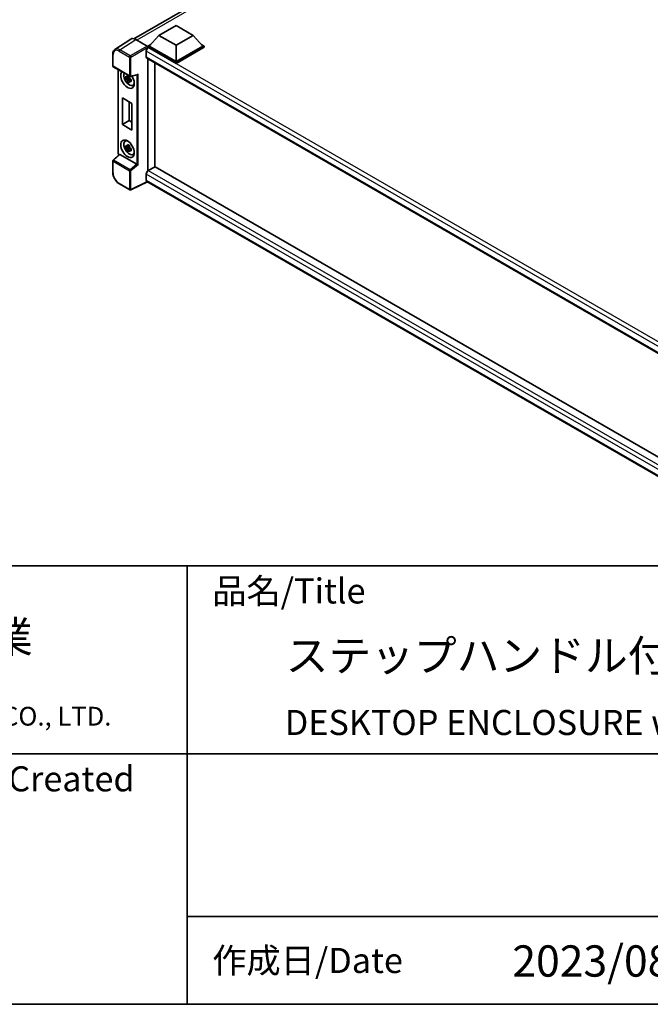
# Model space of a CAD drawing. Units: millimetres. Extents: x 2 to 13366, y 3 to 1829.
# Drawn here: x 1632 to 1934, y 3 to 474 of the extents above; entities that cross this region are included whole.
import ezdxf
from ezdxf.enums import TextEntityAlignment as Align

# ---------------------------------------------------------------- set-up
doc = ezdxf.new("R2010")
doc.units = ezdxf.units.MM
for name, color, linetype, lineweight in [('Border (ISO)', 7, 'Continuous', 35), ('Title (ISO)', 7, 'Continuous', 35), ('Visible (ISO)', 7, 'Continuous', 35), ('Visible Narrow (ISO)', 7, 'Continuous', 25)]:
    doc.layers.add(name, color=color, linetype=linetype, lineweight=lineweight)
doc.styles.add('Note Text (TK)', font='MS PGothic.ttf')
doc.styles.add('文字スタイル67', font='arial.ttf')

# ---------------------------------------------------------------- blocks, each defined once
blk = doc.blocks.new('図面枠 tk図枠')
at = {"layer": 'Border (ISO)'}
blk.add_line((14.5, 8), (405.5, 8), dxfattribs=at)
blk = doc.blocks.new('表題欄 tk表題欄')
at = {"layer": 'Title (ISO)'}
for p, q in [((74.709, 244.053), (255.709, 244.053)), ((149.709, 244.053), (149.709, 209.053)), ((74.709, 229.053), (230.709, 229.053)), ((149.709, 216.053), (230.709, 216.053)), ((255.709, 209.053), (74.709, 209.053))]:
    blk.add_line(p, q, dxfattribs=at)
at = {"layer": 'Title (ISO)', "color": 1, "char_height": 2, "line_spacing_factor": 1.5, "style": 'Note Text (TK)'}
for s, insert, attachment_point in [('\\fＭＳ Ｐゴシック|b0|i0;\\H2.0000;品名/Title', (151.709, 242.053), 4), ('\\fＭＳ Ｐゴシック|b0|i0;\\H2.0000;製図/Created', (137.209, 227.053), 5), ('\\fＭＳ Ｐゴシック|b0|i0;\\H2.0000;作成日/Date', (151.709, 212.553), 4)]:
    blk.add_mtext(s, dxfattribs=dict(at, insert=insert, attachment_point=attachment_point))
at = {"layer": 'Title (ISO)', "color": 7, "attachment_point": 4, "line_spacing_factor": 1.5, "style": 'Note Text (TK)'}
for s, insert, char_height in [('株式会社タカチ電機工業', (99.873, 238.053), 2.5), ('\\fArial|b0|i0;\\H1.4986;TAKACHI ELECTRONICS ENCLOSURE CO., LTD.', (99.873, 232.053), 1.4986)]:
    blk.add_mtext(s, dxfattribs=dict(at, insert=insert, char_height=char_height))
at = {"layer": 'Title (ISO)', "color": 7}
for tag, p, height, style in [('<品名>_001', (157.567, 235.639), 2.5, 'Note Text (TK)'), ('<Title>_001', (157.493, 230.552), 2, '文字スタイル67'), ('<総ページ数>_001', (246.8, 213.303), 2.5, 'Note Text (TK)'), ('<ページ_No.>_001', (237.949, 213.303), 2.5, 'Note Text (TK)'), ('作成日_001', (175.625, 211.281), 2.5, 'Note Text (TK)')]:
    blk.add_attdef(tag, p, '', height=height, dxfattribs=dict(at, style=style))
at = {"layer": 'Title (ISO)', "color": 7, "style": 'Note Text (TK)'}
blk.add_attdef('<尺度>', text='', height=2.5, dxfattribs=at).set_placement((243.209, 223.553), align=Align.MIDDLE_CENTER)

msp = doc.modelspace()

# ---------------------------------------------------------------- linework, layer by layer
at = {"layer": 'Visible (ISO)'}
for p, q in [((1686.4319, 465.2159), (1958.5633, 622.331)), ((1698.4286, 466.8181), (1706.5875, 471.5287)), ((1706.5875, 471.5287), (1714.7464, 466.8181)), ((1684.8796, 465.0397), (1677.305, 460.0335)), ((1687.2652, 464.8597), (1692.8154, 461.6552)), ((1693.1416, 461.6176), (1694.486, 462.3938)), ((1698.4286, 466.8181), (1693.7943, 461.6176)), ((1706.5875, 462.1075), (1698.4286, 466.8181)), ((1714.7464, 466.8181), (1706.5875, 462.1075)), ((1714.7464, 466.8181), (1719.3807, 461.6176)), ((1718.689, 462.3938), (1720.0334, 461.6176)), ((1676.3096, 452.2036), (1676.3096, 457.7917)), ((1692.3257, 459.3001), (1692.3257, 456.4737)), ((1693.1416, 461.0901), (1693.1416, 461.6176)), ((1706.5875, 453.8546), (1693.1416, 461.6176)), ((1693.1416, 461.0903), (1693.1416, 460.8858)), ((1693.3048, 460.9959), (1693.1416, 461.0901)), ((1706.5875, 453.3271), (1693.1416, 461.0901)), ((1706.5875, 454.2315), (1693.7943, 461.6176)), ((1706.5875, 462.1075), (1706.5875, 454.2315)), ((1719.3807, 461.6176), (1706.5875, 454.2315)), ((1720.0334, 461.6176), (1706.5875, 453.8546)), ((1720.0334, 461.0901), (1706.5875, 453.3271)), ((1720.0334, 461.0901), (1720.0334, 461.6176)), ((1692.6125, 455.8399), (1949.6205, 307.4562)), ((1693.1416, 455.5344), (1693.1416, 401.9097)), ((1696.4052, 453.6502), (1696.4052, 403.8097)), ((1706.5875, 453.3271), (1706.5875, 453.8546)), ((1676.5403, 451.8039), (1684.4782, 447.221)), ((1678.8064, 410.4965), (1678.8064, 450.4955)), ((1684.3125, 446.5263), (1682.5599, 446.158)), ((1683.4045, 444.6951), (1684.5997, 446.0288)), ((1684.2464, 447.2367), (1683.7805, 446.9678)), ((1683.7805, 445.8875), (1684.5247, 446.3171)), ((1684.3125, 446.9998), (1684.3125, 447.2007)), ((1684.3125, 446.5263), (1684.3125, 446.6275)), ((1684.4408, 446.4522), (1684.3125, 446.5263)), ((1684.5997, 446.0288), (1684.5997, 446.177)), ((1684.5997, 446.0288), (1684.6874, 445.9782)), ((1685.1819, 445.6163), (1684.7161, 445.3473)), ((1684.8219, 447.1732), (1687.9921, 447.9738)), ((1685.0098, 445.792), (1685.1838, 445.6916)), ((1685.9284, 442.8709), (1686.5689, 443.1543)), ((1680.8954, 436.8823), (1685.4644, 434.2444)), ((1680.8954, 424.0696), (1680.8954, 436.8823)), ((1684.216, 434.9652), (1684.216, 425.9867)), ((1685.4644, 434.2444), (1685.4644, 421.4317)), ((1680.8954, 424.0696), (1684.216, 425.9867)), ((1684.216, 425.9867), (1685.4644, 425.2659)), ((1685.4644, 421.4317), (1680.8954, 424.0696)), ((1682.242, 416.0936), (1682.8078, 416.5066)), ((1684.3125, 413.364), (1682.5599, 412.9957)), ((1683.4045, 411.5328), (1684.5997, 412.8664)), ((1684.2464, 414.0744), (1683.7805, 413.8054)), ((1683.7805, 412.7252), (1684.5247, 413.1548)), ((1684.3125, 413.8375), (1684.3125, 414.0384)), ((1684.3125, 413.364), (1684.3125, 413.4652)), ((1684.4408, 413.2899), (1684.3125, 413.364)), ((1684.5997, 412.8664), (1684.5997, 413.0147)), ((1684.5997, 412.8664), (1684.6874, 412.8158)), ((1685.1819, 412.454), (1684.7161, 412.185)), ((1685.0098, 412.6297), (1685.1838, 412.5292)), ((1676.3096, 401.1393), (1676.3096, 406.7274)), ((1679.3491, 409.7428), (1676.4576, 407.0661)), ((1687.7515, 405.0374), (1679.6029, 409.742)), ((1685.9284, 409.7085), (1686.5689, 409.992)), ((1696.5683, 403.9039), (1693.3048, 402.0197)), ((1696.5683, 403.9039), (1949.6827, 257.7682)), ((1692.859, 396.7213), (1684.9152, 392.754)), ((1692.3257, 400.3239), (1692.3257, 397.4975)), ((1946.5331, 250.2625), (1692.6125, 396.8637)), ((1684.4782, 392.7672), (1679.4757, 395.6553))]:
    msp.add_line(p, q, dxfattribs=at)
for centre, start, end in [((1676.7711, 452.2036), 180, 240), ((1684.7089, 447.6207), 240, 284.173003), ((1676.7711, 406.7274), 132.789481, 180), ((1684.7089, 393.1669), 240, 296.538708)]:
    msp.add_arc(centre, 0.4615, start, end, dxfattribs=at)
for centre, major_axis, ratio, start_param, end_param in [((1687.2691, 461.0866), (-2.3105, 4.0019), 0.5766475, 5.49839613, 6.31804944), ((1693.3048, 459.8653), (-0.6923, -1.1991), 0.57735027, 3.92699082, 5.49778714), ((1692.815, 461.2784), (-0.2308, 0.3997), 0.5780539, 3.9275998, 5.49717816), ((1693.3048, 457.039), (-0.6923, -1.1991), 0.57735027, 5.49778714, 6.28318531), ((1683.3509, 445.6394), (2.3077, -3.997), 0.57735027, 3.29297256, 7.94489041), ((1684.1994, 446.1293), (-1.8467, 3.1986), 0.57735027, 0.35706869, 3.53279276), ((1688.0865, 448.4736), (-0.3582, -0.4599), 0.63292033, 0.682393, 1.6388949), ((1683.8021, 445.9), (-0.7225, 1.2514), 0.57735027, 5.97330265, 6.59306797), ((1683.8021, 445.9), (-0.7225, 1.2514), 0.57735027, 1.26091366, 1.88067899), ((1683.8021, 445.9), (0.7225, -1.2514), 0.57735027, 1.26091366, 1.88067899), ((1683.8021, 445.9), (0.7225, -1.2514), 0.57735027, 5.97330265, 6.59306797), ((1685.309, 446.77), (2.3077, -3.997), 0.57735027, 5.62163033, 5.84503628), ((1684.1994, 412.967), (-1.8467, 3.1986), 0.57735027, 5.8919852, 9.81597807), ((1685.309, 413.6076), (2.3077, -3.997), 0.57735027, 3.57974168, 3.80314763), ((1683.8021, 412.7377), (-0.7225, 1.2514), 0.57735027, 5.97330265, 6.59306797), ((1683.8021, 412.7377), (-0.7225, 1.2514), 0.57735027, 1.26091366, 1.88067899), ((1683.8021, 412.7377), (0.7225, -1.2514), 0.57735027, 1.26091366, 1.88067899), ((1683.8021, 412.7377), (0.7225, -1.2514), 0.57735027, 5.97330265, 6.59306797), ((1679.6057, 409.3514), (0.2248, -0.4143), 0.5718249, 2.39113693, 3.28641551), ((1685.309, 413.6076), (2.3077, -3.997), 0.57735027, 5.62163033, 5.84503628), ((1687.7487, 404.65), (0.2224, -0.4109), 0.58179756, 2.3573073, 2.38355232), ((1688.0865, 404.9284), (-0.4608, 0.2173), 0.11908075, 0.8415056, 2.37739535), ((1693.3048, 400.8891), (-0.6923, -1.1991), 0.57735027, 3.92699082, 5.49778714), ((1693.3048, 398.0628), (-0.6923, -1.1991), 0.57735027, 5.49778714, 6.28318531)]:
    msp.add_ellipse(centre, major_axis=major_axis, ratio=ratio, start_param=start_param, end_param=end_param, dxfattribs=at)
msp.add_ellipse((1683.3509, 412.4771), major_axis=(2.3077, -3.997), ratio=0.57735027, dxfattribs=at)
for points, knots in [([(1676.3096, 457.7917), (1676.3096, 457.9814), (1676.3219, 458.1661), (1676.3724, 458.5227), (1676.4105, 458.6945), (1676.5142, 459.0215), (1676.5797, 459.1768), (1676.7393, 459.466), (1676.8335, 459.5999), (1677.0496, 459.8396), (1677.1716, 459.9453), (1677.305, 460.0335)], [-0.784789176, -0.784789176, -0.784789176, -0.784789176, -0.634804167, -0.634804167, -0.484819157, -0.484819157, -0.334834148, -0.334834148, -0.184849139, -0.184849139, -0.03486413, -0.03486413, -0.03486413, -0.03486413]), ([(1682.5599, 446.158), (1682.5448, 446.3409), (1682.5379, 446.523), (1682.5379, 446.8641), (1682.5448, 447.0491), (1682.5599, 447.2383)], [4.331071921, 4.331071921, 4.331071921, 4.331071921, 4.398975087, 4.398975087, 4.466878254, 4.466878254, 4.466878254, 4.466878254]), ([(1682.5599, 447.2383), (1682.6417, 447.1682), (1682.7249, 447.0992), (1682.8374, 447.009), (1682.8655, 446.9867), (1682.8937, 446.9646)], [4.4863158772, 4.4863158772, 4.4863158772, 4.4863158772, 4.5307133937, 4.5307133937, 4.5453911286, 4.5453911286, 4.5453911286, 4.5453911286]), ([(1682.8937, 445.8843), (1682.8655, 445.9065), (1682.8374, 445.9287), (1682.7249, 446.0189), (1682.6417, 446.088), (1682.5599, 446.158)], [4.8174915459, 4.8174915459, 4.8174915459, 4.8174915459, 4.8321692807, 4.8321692807, 4.8765667973, 4.8765667973, 4.8765667973, 4.8765667973]), ([(1683.3344, 447.219), (1683.3394, 447.2604), (1683.3447, 447.3019), (1683.3665, 447.4697), (1683.3847, 447.5972), (1683.4045, 447.726)], [4.8174915459, 4.8174915459, 4.8174915459, 4.8174915459, 4.8321692807, 4.8321692807, 4.8765667973, 4.8765667973, 4.8765667973, 4.8765667973]), ([(1683.4045, 444.6951), (1683.3847, 444.801), (1683.3665, 444.9076), (1683.3447, 445.0501), (1683.3394, 445.0855), (1683.3344, 445.1211)], [4.4863158772, 4.4863158772, 4.4863158772, 4.4863158772, 4.5307133937, 4.5307133937, 4.5453911286, 4.5453911286, 4.5453911286, 4.5453911286]), ([(1683.4045, 447.726), (1683.5553, 447.6325), (1683.7095, 447.5406), (1684.005, 447.37), (1684.1687, 447.2784), (1684.34, 447.1858)], [4.331071921, 4.331071921, 4.331071921, 4.331071921, 4.398975087, 4.398975087, 4.466878254, 4.466878254, 4.466878254, 4.466878254]), ([(1684.34, 444.155), (1684.1687, 444.2365), (1684.005, 444.323), (1683.7095, 444.4936), (1683.5553, 444.5907), (1683.4045, 444.6951)], [4.331071921, 4.331071921, 4.331071921, 4.331071921, 4.398975087, 4.398975087, 4.466878254, 4.466878254, 4.466878254, 4.466878254]), ([(1684.34, 447.1858), (1684.3202, 447.0571), (1684.3021, 446.9296), (1684.2802, 446.7618), (1684.275, 446.7202), (1684.2699, 446.6789)], [4.4863158772, 4.4863158772, 4.4863158772, 4.4863158772, 4.5307133937, 4.5307133937, 4.5453911286, 4.5453911286, 4.5453911286, 4.5453911286]), ([(1684.2699, 444.5809), (1684.275, 444.5454), (1684.2802, 444.5099), (1684.3021, 444.3674), (1684.3202, 444.2608), (1684.34, 444.155)], [4.8174915459, 4.8174915459, 4.8174915459, 4.8174915459, 4.8321692807, 4.8321692807, 4.8765667973, 4.8765667973, 4.8765667973, 4.8765667973]), ([(1684.7106, 445.9156), (1684.7489, 445.8993), (1684.7875, 445.8831), (1684.9438, 445.8182), (1685.0633, 445.7701), (1685.1847, 445.7229)], [4.8174915459, 4.8174915459, 4.8174915459, 4.8174915459, 4.8321692807, 4.8321692807, 4.8765667973, 4.8765667973, 4.8765667973, 4.8765667973]), ([(1685.1847, 444.6426), (1685.0633, 444.6898), (1684.9438, 444.7379), (1684.7875, 444.8028), (1684.7489, 444.819), (1684.7106, 444.8353)], [4.4863158772, 4.4863158772, 4.4863158772, 4.4863158772, 4.5307133937, 4.5307133937, 4.5453911286, 4.5453911286, 4.5453911286, 4.5453911286]), ([(1685.1847, 445.7229), (1685.1792, 445.5282), (1685.1766, 445.3406), (1685.1766, 444.9995), (1685.1792, 444.8199), (1685.1847, 444.6426)], [4.331071921, 4.331071921, 4.331071921, 4.331071921, 4.398975087, 4.398975087, 4.466878254, 4.466878254, 4.466878254, 4.466878254]), ([(1679.2258, 409.6286), (1679.2083, 409.6432), (1679.1914, 409.6584), (1679.1191, 409.7272), (1679.0694, 409.7856), (1678.9814, 409.9102), (1678.9432, 409.9765), (1678.8792, 410.115), (1678.8535, 410.1873), (1678.8172, 410.3373), (1678.8064, 410.4152), (1678.8064, 410.4965)], [-0.56275836, -0.56275836, -0.56275836, -0.56275836, -0.47087351, -0.47087351, -0.15695784, -0.15695784, 0.15695784, 0.15695784, 0.47087351, 0.47087351, 0.78478918, 0.78478918, 0.78478918, 0.78478918]), ([(1682.5599, 412.9957), (1682.5448, 413.1786), (1682.5379, 413.3606), (1682.5379, 413.7018), (1682.5448, 413.8868), (1682.5599, 414.076)], [4.331071921, 4.331071921, 4.331071921, 4.331071921, 4.398975087, 4.398975087, 4.466878254, 4.466878254, 4.466878254, 4.466878254]), ([(1682.5599, 414.076), (1682.6417, 414.0059), (1682.7249, 413.9369), (1682.8374, 413.8467), (1682.8655, 413.8244), (1682.8937, 413.8023)], [4.4863158772, 4.4863158772, 4.4863158772, 4.4863158772, 4.5307133937, 4.5307133937, 4.5453911286, 4.5453911286, 4.5453911286, 4.5453911286]), ([(1682.8937, 412.722), (1682.8655, 412.7441), (1682.8374, 412.7664), (1682.7249, 412.8566), (1682.6417, 412.9256), (1682.5599, 412.9957)], [4.8174915459, 4.8174915459, 4.8174915459, 4.8174915459, 4.8321692807, 4.8321692807, 4.8765667973, 4.8765667973, 4.8765667973, 4.8765667973]), ([(1683.3344, 414.0567), (1683.3394, 414.0981), (1683.3447, 414.1396), (1683.3665, 414.3074), (1683.3847, 414.4349), (1683.4045, 414.5636)], [4.8174915459, 4.8174915459, 4.8174915459, 4.8174915459, 4.8321692807, 4.8321692807, 4.8765667973, 4.8765667973, 4.8765667973, 4.8765667973]), ([(1683.4045, 411.5328), (1683.3847, 411.6387), (1683.3665, 411.7452), (1683.3447, 411.8878), (1683.3394, 411.9232), (1683.3344, 411.9587)], [4.4863158772, 4.4863158772, 4.4863158772, 4.4863158772, 4.5307133937, 4.5307133937, 4.5453911286, 4.5453911286, 4.5453911286, 4.5453911286]), ([(1683.4045, 414.5636), (1683.5553, 414.4702), (1683.7095, 414.3783), (1684.005, 414.2077), (1684.1687, 414.1161), (1684.34, 414.0235)], [4.331071921, 4.331071921, 4.331071921, 4.331071921, 4.398975087, 4.398975087, 4.466878254, 4.466878254, 4.466878254, 4.466878254]), ([(1684.34, 410.9927), (1684.1687, 411.0742), (1684.005, 411.1607), (1683.7095, 411.3313), (1683.5553, 411.4283), (1683.4045, 411.5328)], [4.331071921, 4.331071921, 4.331071921, 4.331071921, 4.398975087, 4.398975087, 4.466878254, 4.466878254, 4.466878254, 4.466878254]), ([(1684.34, 414.0235), (1684.3202, 413.8948), (1684.3021, 413.7672), (1684.2802, 413.5994), (1684.275, 413.5579), (1684.2699, 413.5166)], [4.4863158772, 4.4863158772, 4.4863158772, 4.4863158772, 4.5307133937, 4.5307133937, 4.5453911286, 4.5453911286, 4.5453911286, 4.5453911286]), ([(1684.2699, 411.4186), (1684.275, 411.3831), (1684.2802, 411.3476), (1684.3021, 411.2051), (1684.3202, 411.0985), (1684.34, 410.9927)], [4.8174915459, 4.8174915459, 4.8174915459, 4.8174915459, 4.8321692807, 4.8321692807, 4.8765667973, 4.8765667973, 4.8765667973, 4.8765667973]), ([(1684.7106, 412.7533), (1684.7489, 412.737), (1684.7875, 412.7208), (1684.9438, 412.6558), (1685.0633, 412.6078), (1685.1847, 412.5606)], [4.8174915459, 4.8174915459, 4.8174915459, 4.8174915459, 4.8321692807, 4.8321692807, 4.8765667973, 4.8765667973, 4.8765667973, 4.8765667973]), ([(1685.1847, 411.4803), (1685.0633, 411.5275), (1684.9438, 411.5756), (1684.7875, 411.6405), (1684.7489, 411.6567), (1684.7106, 411.673)], [4.4863158772, 4.4863158772, 4.4863158772, 4.4863158772, 4.5307133937, 4.5307133937, 4.5453911286, 4.5453911286, 4.5453911286, 4.5453911286]), ([(1685.1847, 412.5606), (1685.1792, 412.3659), (1685.1766, 412.1783), (1685.1766, 411.8371), (1685.1792, 411.6576), (1685.1847, 411.4803)], [4.331071921, 4.331071921, 4.331071921, 4.331071921, 4.398975087, 4.398975087, 4.466878254, 4.466878254, 4.466878254, 4.466878254]), ([(1679.4757, 395.6553), (1679.3039, 395.7545), (1679.1341, 395.8681), (1678.8016, 396.1209), (1678.6388, 396.2601), (1678.323, 396.5609), (1678.17, 396.7224), (1677.8766, 397.0643), (1677.7364, 397.2446), (1677.4713, 397.6199), (1677.3466, 397.815), (1677.1153, 398.2156), (1677.0088, 398.4211), (1676.8162, 398.8383), (1676.7302, 399.05), (1676.5808, 399.4749), (1676.5174, 399.6882), (1676.4148, 400.1121), (1676.3757, 400.3227), (1676.323, 400.7371), (1676.3096, 400.9409), (1676.3096, 401.1393)], [-0.78478918, -0.78478918, -0.78478918, -0.78478918, -0.62783134, -0.62783134, -0.47087351, -0.47087351, -0.31391567, -0.31391567, -0.15695784, -0.15695784, 0, 0, 0.15695784, 0.15695784, 0.31391567, 0.31391567, 0.47087351, 0.47087351, 0.62783134, 0.62783134, 0.78478918, 0.78478918, 0.78478918, 0.78478918])]:
    msp.add_open_spline(points, degree=3, knots=knots, dxfattribs=at)
for points, weights in [([(1683.7805, 446.9678), (1683.4557, 446.9802), (1682.8937, 446.9646)], [1.35956394726, 1.22656475141, 1.03074466748]), ([(1682.8937, 445.8843), (1683.4557, 445.8999), (1683.7805, 445.8875)], [1.03074466748, 1.22656475141, 1.35956394726]), ([(1683.3344, 447.219), (1683.6289, 447.0802), (1683.7805, 446.9678)], [1.03074466748, 1.22656475141, 1.35956394726]), ([(1683.7805, 445.8875), (1683.6289, 445.6), (1683.3344, 445.1211)], [1.35956394726, 1.22656475141, 1.03074466748]), ([(1684.2699, 444.5809), (1684.5644, 445.0598), (1684.7161, 445.3473)], [1.03074466748, 1.22656475141, 1.35956394726]), ([(1684.7161, 445.3473), (1684.7376, 445.1598), (1684.7106, 444.8353)], [1.35956394726, 1.22656475141, 1.03074466748]), ([(1683.7805, 413.8054), (1683.4557, 413.8179), (1682.8937, 413.8023)], [1.35956394726, 1.22656475141, 1.03074466748]), ([(1682.8937, 412.722), (1683.4557, 412.7376), (1683.7805, 412.7252)], [1.03074466748, 1.22656475141, 1.35956394726]), ([(1683.3344, 414.0567), (1683.6289, 413.9179), (1683.7805, 413.8054)], [1.03074466748, 1.22656475141, 1.35956394726]), ([(1683.7805, 412.7252), (1683.6289, 412.4376), (1683.3344, 411.9587)], [1.35956394726, 1.22656475141, 1.03074466748]), ([(1684.2699, 411.4186), (1684.5644, 411.8975), (1684.7161, 412.185)], [1.03074466748, 1.22656475141, 1.35956394726]), ([(1684.7161, 412.185), (1684.7376, 411.9975), (1684.7106, 411.673)], [1.35956394726, 1.22656475141, 1.03074466748])]:
    msp.add_rational_spline(points, weights, degree=2, dxfattribs=at)
at = {"layer": 'Visible Narrow (ISO)'}
for p, q in [((1960.1016, 621.8143), (1687.7567, 464.5759)), ((1679.6951, 459.8565), (1687.2652, 464.8597)), ((1676.4447, 452.0152), (1676.4447, 457.6033)), ((1679.3802, 459.298), (1684.3826, 456.4099)), ((1684.6975, 456.9684), (1679.6951, 459.8565)), ((1692.8154, 461.6552), (1684.6975, 456.9684)), ((1685.0237, 456.4034), (1693.1416, 461.0903)), ((1952.2811, 309.2147), (1692.3257, 459.3001)), ((1954.064, 310.4464), (1693.3048, 460.9959)), ((1684.3826, 456.4099), (1684.3826, 447.4323)), ((1685.0237, 447.4258), (1685.0237, 456.4034)), ((1692.3257, 456.4737), (1949.9986, 307.7062)), ((1684.3826, 447.4323), (1676.4447, 452.0152)), ((1678.9416, 410.308), (1678.9416, 450.4175)), ((1685.0237, 447.4258), (1688.4012, 448.2787)), ((1688.4012, 404.7335), (1688.4012, 448.2787)), ((1687.7601, 447.9152), (1687.7601, 405.0323)), ((1676.4447, 406.539), (1684.3826, 401.9561)), ((1676.4447, 400.9509), (1676.4447, 406.539)), ((1676.6901, 407.0457), (1679.6029, 409.742)), ((1684.6279, 402.4628), (1676.6901, 407.0457)), ((1679.3181, 409.7141), (1679.2678, 409.7431)), ((1684.3826, 401.9561), (1684.3826, 392.9784)), ((1687.7515, 405.0374), (1684.6279, 402.4628)), ((1688.4012, 404.7335), (1685.0237, 401.9496)), ((1685.0237, 392.972), (1685.0237, 401.9496)), ((1693.3048, 402.0197), (1949.6827, 253.9998)), ((1692.7069, 396.8092), (1685.0237, 392.972)), ((1948.2907, 252.5424), (1692.3257, 400.3239)), ((1692.3257, 397.4975), (1946.5334, 250.7306)), ((1684.3826, 392.9784), (1679.3802, 395.8666))]:
    msp.add_line(p, q, dxfattribs=at)
for centre, major_axis, ratio, start_param, end_param in [((1676.7711, 457.7917), (-0.4615, 0), 0.57735027, 0, 0.78539816), ((1679.3837, 455.9023), (-2.0795, 3.6017), 0.5766475, 5.49839613, 7.06797448), ((1679.7101, 456.0907), (-2.3341, 3.987), 0.57677384, 5.49491862, 6.31457193), ((1679.7065, 459.4865), (0.2308, 0.3997), 0.57735027, 0.82030475, 2.35619449), ((1684.7089, 456.5983), (0.2308, 0.3997), 0.57735027, 0.82030475, 2.35619449), ((1684.7089, 456.5983), (-0.4615, 0), 0.57735027, 0.78539816, 2.32128791), ((1684.7089, 456.5983), (-0.2308, 0.3997), 0.53637355, 3.9275998, 5.49717816), ((1676.7711, 452.2036), (-0.4615, 0), 0.57735027, 0, 0.78539816), ((1676.7711, 452.2036), (-0.2308, -0.3997), 0.57735027, 5.49778714, 6.28318531), ((1684.7089, 447.6207), (-0.2308, -0.3997), 0.57735027, 5.49778714, 6.28318531), ((1684.7089, 447.6207), (0.4615, 0), 0.57735027, 3.92699082, 5.46288056), ((1684.7089, 447.6207), (0.113, -0.4475), 0.68265399, 0, 0.9565019), ((1679.268, 410.4965), (-0.4615, 0), 0.57735027, 0, 0.78539816), ((1676.7711, 406.7274), (-0.4615, 0), 0.57735027, 0, 0.78539816), ((1676.7711, 406.7274), (-0.2308, -0.3997), 0.57735027, 4.17779463, 5.49778714), ((1676.7711, 406.7274), (-0.3135, 0.3387), 0.43528024, 5.38790672, 6.28318531), ((1679.2682, 410.12), (-0.2308, 0.3997), 0.5780539, 0.78600715, 2.3555855), ((1679.5941, 409.9315), (-0.2308, -0.3997), 0.57735027, 5.49778714, 5.69403221), ((1676.7711, 401.1393), (-0.4615, 0), 0.57735027, 0, 0.78539816), ((1679.3837, 399.2582), (-2.0769, 3.5973), 0.5780539, 0.78600715, 2.3555855), ((1684.7089, 402.1445), (0.2308, 0.3997), 0.57735027, 1.03620198, 2.35619449), ((1684.7089, 402.1445), (-0.4615, 0), 0.57735027, 0.78539816, 2.32128791), ((1684.7089, 402.1445), (-0.2936, 0.3562), 0.39624112, 3.84968252, 5.41181729), ((1679.7065, 396.055), (-0.2308, -0.3997), 0.57735027, 5.49778714, 6.28318531), ((1684.7089, 393.1669), (0.4615, 0), 0.57735027, 3.92699082, 5.46288056), ((1684.7089, 393.1669), (-0.2308, -0.3997), 0.57735027, 5.49778714, 6.28318531), ((1684.7089, 393.1669), (0.2062, -0.4129), 0.5766475, 0, 0.81965331)]:
    msp.add_ellipse(centre, major_axis=major_axis, ratio=ratio, start_param=start_param, end_param=end_param, dxfattribs=at)

# ---------------------------------------------------------------- block references
at = {"xscale": 6, "yscale": 6, "zscale": 6}
msp.add_blockref('図面枠 tk図枠', (-85.0662, -45.3248), dxfattribs=at)
ref = msp.add_blockref('表題欄 tk表題欄', (813.6809, -1251.6412), dxfattribs=dict(xscale=6, yscale=6, zscale=6))
ref.add_attrib('<品名>_001', 'ステップハンドル付システムケース', (1759.0815, 162.1951), dxfattribs={"layer": 'Title (ISO)', "color": 7, "height": 15, "style": 'Note Text (TK)'})
ref.add_attrib('作成日_001', '2023/08/17', (1867.5588, 15.9196), dxfattribs={"layer": 'Title (ISO)', "color": 7, "height": 15, "style": 'Note Text (TK)'})
ref.add_attrib('<Title>_001', 'DESKTOP ENCLOSURE with STAND HANDLE', (1758.6405, 131.6712), dxfattribs={"layer": 'Title (ISO)', "color": 7, "height": 12, "style": '文字スタイル67'})

doc.saveas('drawing.dxf')
